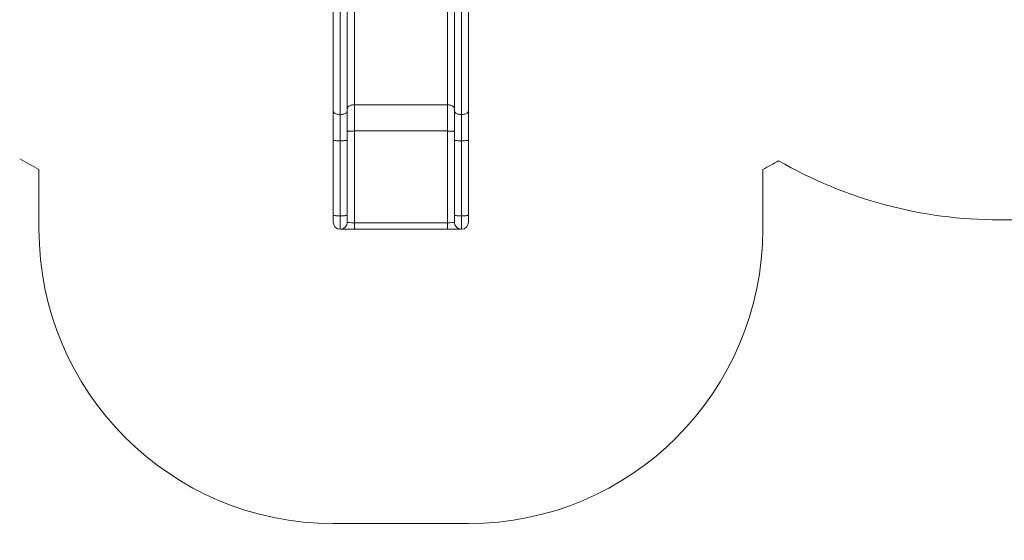
# Model space of a CAD drawing. Units: millimetres. Extents: x 43.1 to 92.9, y 126.5 to 174.8.
# Drawn here: x 60.7 to 77.4, y 137.3 to 146.1 of the extents above; entities that cross this region are included whole.
import ezdxf

# ---------------------------------------------------------------- set-up
doc = ezdxf.new("R2010")
doc.units = ezdxf.units.MM
doc.styles.add('SLDTEXTSTYLE0', font='TXT', dxfattribs={"width": 0.75})
doc.dimstyles.new('SLDDIMSTYLE0', dxfattribs={"dimtxt": 3.5, "dimasz": 3.302, "dimexe": 0, "dimexo": 0.0625, "dimgap": 0.875, "dimtad": 1, "dimdec": 0, "dimlfac": 200, "dimrnd": 1e-09, "dimzin": 12, "dimdsep": 46, "dimtxsty": 'SLDTEXTSTYLE0', "dimsah": 1, "dimcen": 0.09, "dimadec": 0, "dimazin": 3, "dimtfac": 1, "dimtdec": 0, "dimtofl": 0, "dimtmove": 0, "dimatfit": 3, "dimfxl": 0, "dimfrac": 2, "dimtolj": 1, "dimtzin": 12, "dimarcsym": 0})

# ---------------------------------------------------------------- blocks, each defined once
blk = doc.blocks.new('*D1')
at = {"color": 7, "linetype": 'Continuous', "lineweight": 0}
for p, q in [((43.14, 150.277), (43.14, 126.542)), ((92.877, 150.277), (92.877, 126.542)), ((43.14, 127.542), (92.877, 127.542))]:
    blk.add_line(p, q, dxfattribs=at)
for points in [[(43.14, 127.542), (46.442, 127.034), (46.442, 128.05)], [(92.877, 127.542), (89.575, 128.05), (89.575, 127.034)]]:
    blk.add_solid(points, dxfattribs=at)
at = {"color": 7, "linetype": 'Continuous', "lineweight": 0, "insert": (62.028, 132.054, -1.505), "char_height": 3.5, "attachment_point": 1, "style": 'SLDTEXTSTYLE0'}
blk.add_mtext('9948', dxfattribs=at)

msp = doc.modelspace()

# ---------------------------------------------------------------- linework, layer by layer
at = {"color": 7, "linetype": 'Continuous', "lineweight": 15}
for p, q in [((65.9891, 144.5535), (65.9891, 148.9154)), ((66.1091, 148.8517), (66.1091, 144.4899)), ((66.2291, 148.9154), (66.2291, 144.5535)), ((68.0491, 148.9154), (68.0491, 144.5535)), ((68.1691, 148.8517), (68.1691, 144.4899)), ((68.2891, 144.5535), (68.2891, 148.9154)), ((66.3491, 148.5443), (66.3491, 144.6561)), ((67.9291, 148.5443), (67.9291, 144.6561)), ((66.3491, 144.6561), (67.9291, 144.6561)), ((66.3491, 144.2115), (66.3491, 144.6561)), ((67.9291, 144.2115), (67.9291, 144.6561)), ((65.9891, 144.0555), (65.9891, 144.5535)), ((66.1091, 144.4899), (66.1091, 144.0452)), ((66.2291, 144.5535), (66.2291, 144.0555)), ((68.0491, 144.5535), (68.0491, 144.0555)), ((68.1691, 144.4899), (68.1691, 144.0452)), ((68.2891, 144.0555), (68.2891, 144.5535)), ((67.9291, 144.2115), (66.3491, 144.2115)), ((66.3491, 144.2115), (66.3491, 142.6516)), ((67.9291, 144.2115), (67.9291, 142.6516)), ((65.9891, 142.7808), (65.9891, 144.0555)), ((66.1091, 144.0452), (66.1091, 142.7705)), ((66.2291, 144.0555), (66.2291, 142.7808)), ((68.0491, 144.0555), (68.0491, 142.7808)), ((68.1691, 144.0452), (68.1691, 142.7705)), ((68.2891, 142.7808), (68.2891, 144.0555)), ((60.9891, 142.5419), (60.9891, 143.5581)), ((73.2891, 143.5581), (73.2891, 142.5419)), ((65.9891, 142.6619), (65.9891, 142.7808)), ((66.1091, 142.7705), (66.1091, 142.5419)), ((66.2291, 142.7808), (66.2291, 142.6619)), ((68.0491, 142.7808), (68.0491, 142.6619)), ((68.1691, 142.7705), (68.1691, 142.5419)), ((68.2891, 142.6619), (68.2891, 142.7808)), ((66.3491, 142.6516), (67.9291, 142.6516)), ((66.3491, 142.6516), (66.3491, 142.5419)), ((67.9291, 142.6516), (67.9291, 142.5419)), ((77.3091, 142.7019), (82.6491, 142.7019)), ((66.1091, 142.5419), (66.3491, 142.5419)), ((67.9291, 142.5419), (66.3491, 142.5419)), ((68.1691, 142.5419), (67.9291, 142.5419)), ((68.2891, 137.5419), (65.9891, 137.5419))]:
    msp.add_line(p, q, dxfattribs=at)
at = {"color": 7, "linetype": 'Continuous', "lineweight": 15, "flags": 128}
for points in [[(66.2291, 144.5925), (66.2301, 144.6008), (66.2332, 144.6089), (66.2382, 144.6168), (66.2452, 144.6243), (66.2539, 144.6312), (66.2643, 144.6375), (66.2761, 144.643), (66.2891, 144.6476), (66.3032, 144.6513), (66.3181, 144.6539), (66.3334, 144.6556), (66.3491, 144.6561)], [(68.0491, 144.5925), (68.0481, 144.6008), (68.045, 144.6089), (68.04, 144.6168), (68.033, 144.6243), (68.0243, 144.6312), (68.014, 144.6375), (68.0022, 144.643), (67.9891, 144.6476), (67.975, 144.6513), (67.9602, 144.6539), (67.9448, 144.6556), (67.9291, 144.6561)], [(66.1091, 144.4899), (66.0934, 144.4904), (66.0781, 144.492), (66.0632, 144.4947), (66.0491, 144.4984), (66.0361, 144.503), (66.0243, 144.5085), (66.0139, 144.5148), (66.0052, 144.5217), (65.9982, 144.5292), (65.9932, 144.537), (65.9901, 144.5452), (65.9891, 144.5535)], [(66.2291, 144.5535), (66.2281, 144.5452), (66.225, 144.537), (66.22, 144.5292), (66.213, 144.5217), (66.2043, 144.5148), (66.194, 144.5085), (66.1822, 144.503), (66.1691, 144.4984), (66.155, 144.4947), (66.1402, 144.492), (66.1248, 144.4904), (66.1091, 144.4899)], [(68.0491, 144.5535), (68.0501, 144.5452), (68.0532, 144.537), (68.0582, 144.5292), (68.0652, 144.5217), (68.0739, 144.5148), (68.0843, 144.5085), (68.0961, 144.503), (68.1091, 144.4984), (68.1232, 144.4947), (68.1381, 144.492), (68.1534, 144.4904), (68.1691, 144.4899)], [(68.1691, 144.4899), (68.1848, 144.4904), (68.2002, 144.492), (68.215, 144.4947), (68.2291, 144.4984), (68.2422, 144.503), (68.254, 144.5085), (68.2643, 144.5148), (68.273, 144.5217), (68.28, 144.5292), (68.285, 144.537), (68.2881, 144.5452), (68.2891, 144.5535)], [(66.3491, 144.2115), (66.3334, 144.2114), (66.3181, 144.2111), (66.3032, 144.2107), (66.2891, 144.2101), (66.2761, 144.2093), (66.2643, 144.2084), (66.2539, 144.2074), (66.2452, 144.2063), (66.2382, 144.2051), (66.2332, 144.2038), (66.2301, 144.2025), (66.2291, 144.2012)], [(67.9291, 144.2115), (67.9448, 144.2114), (67.9602, 144.2111), (67.975, 144.2107), (67.9891, 144.2101), (68.0022, 144.2093), (68.014, 144.2084), (68.0243, 144.2074), (68.033, 144.2063), (68.04, 144.2051), (68.045, 144.2038), (68.0481, 144.2025), (68.0491, 144.2012)], [(66.1091, 144.0452), (66.0934, 144.0453), (66.0781, 144.0456), (66.0632, 144.046), (66.0491, 144.0466), (66.0361, 144.0473), (66.0243, 144.0482), (66.0139, 144.0492), (66.0052, 144.0504), (65.9982, 144.0516), (65.9932, 144.0528), (65.9901, 144.0542), (65.9891, 144.0555)], [(66.2291, 144.0555), (66.2281, 144.0542), (66.225, 144.0528), (66.22, 144.0516), (66.213, 144.0504), (66.2043, 144.0492), (66.194, 144.0482), (66.1822, 144.0473), (66.1691, 144.0466), (66.155, 144.046), (66.1402, 144.0456), (66.1248, 144.0453), (66.1091, 144.0452)], [(68.0491, 144.0555), (68.0501, 144.0542), (68.0532, 144.0528), (68.0582, 144.0516), (68.0652, 144.0504), (68.0739, 144.0492), (68.0843, 144.0482), (68.0961, 144.0473), (68.1091, 144.0466), (68.1232, 144.046), (68.1381, 144.0456), (68.1534, 144.0453), (68.1691, 144.0452)], [(68.1691, 144.0452), (68.1848, 144.0453), (68.2002, 144.0456), (68.215, 144.046), (68.2291, 144.0466), (68.2422, 144.0473), (68.254, 144.0482), (68.2643, 144.0492), (68.273, 144.0504), (68.28, 144.0516), (68.285, 144.0528), (68.2881, 144.0542), (68.2891, 144.0555)], [(66.1091, 142.7705), (66.0934, 142.7706), (66.0781, 142.7708), (66.0632, 142.7713), (66.0491, 142.7718), (66.0361, 142.7726), (66.0243, 142.7735), (66.0139, 142.7745), (66.0052, 142.7756), (65.9982, 142.7768), (65.9932, 142.7781), (65.9901, 142.7794), (65.9891, 142.7808)], [(66.2291, 142.7808), (66.2281, 142.7794), (66.225, 142.7781), (66.22, 142.7768), (66.213, 142.7756), (66.2043, 142.7745), (66.194, 142.7735), (66.1822, 142.7726), (66.1691, 142.7718), (66.155, 142.7713), (66.1402, 142.7708), (66.1248, 142.7706), (66.1091, 142.7705)], [(68.0491, 142.7808), (68.0501, 142.7794), (68.0532, 142.7781), (68.0582, 142.7768), (68.0652, 142.7756), (68.0739, 142.7745), (68.0843, 142.7735), (68.0961, 142.7726), (68.1091, 142.7718), (68.1232, 142.7713), (68.1381, 142.7708), (68.1534, 142.7706), (68.1691, 142.7705)], [(68.1691, 142.7705), (68.1848, 142.7706), (68.2002, 142.7708), (68.215, 142.7713), (68.2291, 142.7718), (68.2422, 142.7726), (68.254, 142.7735), (68.2643, 142.7745), (68.273, 142.7756), (68.28, 142.7768), (68.285, 142.7781), (68.2881, 142.7794), (68.2891, 142.7808)]]:
    msp.add_lwpolyline(points, dxfattribs=at)
at = {"color": 7, "linetype": 'Continuous', "lineweight": 15}
for centre, radius, start, end in [((64.4691, 150.2019), 7.5, 239.49164, 242.35448), ((69.8091, 150.2019), 7.5, 297.64552, 300), ((77.3091, 150.2019), 7.5, 240, 270), ((66.1091, 142.6619), 0.12, 180, 270), ((66.1091, 142.6619), 0.12, 270, 0), ((68.1691, 142.6619), 0.12, 180, 270), ((68.1691, 142.6619), 0.12, 270, 0), ((65.9891, 142.5419), 5, 180, 270), ((68.2891, 142.5419), 5, 270, 0)]:
    msp.add_arc(centre, radius, start, end, dxfattribs=at)
for centre, start_param, end_param in [((66.3491, 142.6619), 3.1415927, 4.712389), ((67.9291, 142.6619), 4.712389, 6.2831853)]:
    msp.add_ellipse(centre, major_axis=(0.12, 0), ratio=0.0857143, start_param=start_param, end_param=end_param, dxfattribs=at)

# ---------------------------------------------------------------- dimensions: what is measured, and where the dimension line sits
at = {"color": 7, "linetype": 'Continuous', "lineweight": 0}
dim = msp.add_linear_dim(base=(92.8775, 127.5419), p1=(43.1399, 151.2769), p2=(92.8775, 151.2769), dimstyle='SLDDIMSTYLE0', dxfattribs=at)
dim.commit()
dim.dimension.update_dxf_attribs({"geometry": '*D1', "text_midpoint": (68.6221, 127.5419), "dimtype": 160})

doc.saveas('drawing.dxf')
